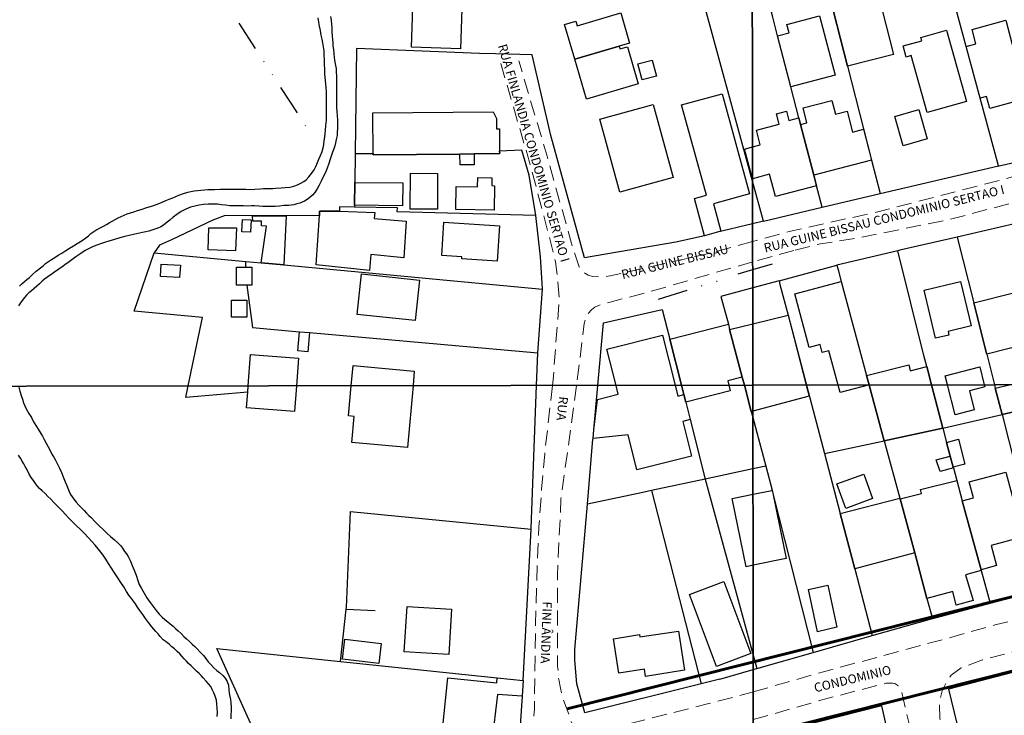
# Model space of a CAD drawing. Units: millimetres. Extents: x 282978 to 285732, y 1665820 to 1669200.
# Drawn here: x 284940 to 285104, y 1667090 to 1667206 of the extents above; entities that cross this region are included whole.
import ezdxf
from ezdxf.enums import TextEntityAlignment as Align

# ---------------------------------------------------------------- set-up
doc = ezdxf.new("R2010")
doc.units = ezdxf.units.MM
doc.header["$MEASUREMENT"] = 0
doc.header["$PDMODE"] = 2
doc.header["$PDSIZE"] = 2
doc.linetypes.add('DIVIDE', pattern=[1.25, 0.5, -0.25, 0, -0.25, 0, -0.25])
doc.linetypes.add('HIDDEN', pattern=[0.375, 0.25, -0.125])
for name, color, linetype in [('_cotas', 7, 'Continuous'), ('Cerca', 8, 'Cerca'), ('Edificacoes', 2, 'Continuous'), ('Muro_Grade', 8, 'Continuous'), ('Topon_de_Vias', 7, 'Continuous'), ('Vala', 5, 'DIVIDE')]:
    doc.layers.add(name, color=color, linetype=linetype)
for name, color, linetype, lineweight in [('_traçado viário outros', 7, 'Continuous', 60), ('Nao_Pavimentada_S_Mfio', 10, 'HIDDEN', 15), ('Rio_Perene', 5, 'Continuous', 25)]:
    doc.layers.add(name, color=color, linetype=linetype, lineweight=lineweight)
doc.layers.add('Malha', color=7, linetype='Continuous', plot=False)
doc.styles.add('Arial', font='arial.ttf', dxfattribs={"height": 1.5})
doc.styles.get("Standard").update_dxf_attribs({"font": 'arial.ttf'})
doc.linetypes.add('Cerca', pattern='A,10,0,["X",Standard,S=1,R=0,X=0,Y=-0.5],0.1', length=10.1)
doc.dimstyles.new('AEROS UPV', dxfattribs={"dimtxt": 2, "dimasz": 2.5, "dimexe": 1.25, "dimexo": 0.625, "dimtad": 1, "dimdsep": 46, "dimtxsty": 'Standard', "dimblk": 'ARCHTICK', "dimcen": 2.5, "dimadec": 0, "dimazin": 0, "dimtfac": 1, "dimtmove": 0, "dimatfit": 3, "dimfxl": 1, "dimtzin": 0, "dimarcsym": 0})

# ---------------------------------------------------------------- blocks, each defined once
blk = doc.blocks.new('_ArchTick')
at = {"color": 0, "linetype": 'Continuous', "const_width": 0.15}
blk.add_lwpolyline([(-0.5, -0.5), (0.5, 0.5)], dxfattribs=at)
blk = doc.blocks.new('*D281')
at = {"layer": '_cotas', "color": 0, "lineweight": -2, "transparency": 16777216}
blk.add_line((284757.16, 1667086.15), (284746.44, 1667079.58), dxfattribs=at)
at = {"layer": 'Defpoints', "color": 0, "transparency": 16777216}
for p in [(285087.48, 1667288.6), (284746.44, 1667079.58)]:
    blk.add_point(p, dxfattribs=at)
at = {"layer": '_cotas', "color": 0, "lineweight": -2, "transparency": 16777216, "xscale": 2.5, "yscale": 2.5, "zscale": 2.5, "rotation": 211.5045436300224}
blk.add_blockref('_ArchTick', (284746.44, 1667079.58), dxfattribs=at)
at = {"layer": '_cotas', "color": 0, "transparency": 16777216, "insert": (284753.07, 1667085.57), "char_height": 2, "attachment_point": 5, "rotation": 31.5045}
blk.add_mtext('R400', dxfattribs=at)
blk = doc.blocks.new('*D282')
at = {"layer": '_cotas', "color": 0, "lineweight": -2, "transparency": 16777216}
blk.add_line((284744.71, 1667077.81), (284733.98, 1667071.21), dxfattribs=at)
at = {"layer": 'Defpoints', "color": 0, "transparency": 16777216}
for p in [(285087.46, 1667288.64), (284733.98, 1667071.21)]:
    blk.add_point(p, dxfattribs=at)
at = {"layer": '_cotas', "color": 0, "lineweight": -2, "transparency": 16777216, "xscale": 2.5, "yscale": 2.5, "zscale": 2.5, "rotation": 211.5964578137051}
blk.add_blockref('_ArchTick', (284733.98, 1667071.21), dxfattribs=at)
at = {"layer": '_cotas', "color": 0, "transparency": 16777216, "insert": (284740.61, 1667077.22), "char_height": 2, "attachment_point": 5, "rotation": 31.5965}
blk.add_mtext('R415', dxfattribs=at)

msp = doc.modelspace()

# ---------------------------------------------------------------- linework, layer by layer
at = {"layer": '_traçado viário outros'}
for points in [[(285031.171, 1667091.309), (285248.573, 1667146.106)], [(285034.103, 1667079.673), (285251.506, 1667134.47)]]:
    msp.add_lwpolyline(points, dxfattribs=at)
at = {"layer": 'Cerca', "flags": 128}
for points in [[(285143.481, 1667145.095), (285139.454, 1667159.942), (285134.408, 1667178.401), (285105.317, 1667171.723), (285095.864, 1667169.553), (285086.327, 1667167.364), (285086.018, 1667167.291), (285075.866, 1667164.89)], [(284968.372, 1667144.857), (284970.725, 1667156.203), (284959.377, 1667157.262), (284962.736, 1667166.933), (284977.917, 1667165.515), (284980.449, 1667165.278), (284984.18, 1667164.93), (285027.089, 1667160.921)], [(285061.944, 1667161.11), (285056.681, 1667159.704)], [(285066.307, 1667162.275), (285061.944, 1667161.11)], [(284978.212, 1667143.825), (284967.974, 1667142.94), (284968.372, 1667144.857)], [(285064.105, 1667131.573), (285065.165, 1667127.548), (285065.316, 1667126.811), (285071.969, 1667100.644)], [(285054.053, 1667129.42), (285062.026, 1667100.181)], [(285045.159, 1667127.515), (285053.388, 1667095.442)], [(285062.026, 1667100.181), (285062.629, 1667097.973)]]:
    msp.add_lwpolyline(points, dxfattribs=at)
at = {"layer": 'Edificacoes', "flags": 128}
for points in [[(285085.302, 1667199.842), (285077.677, 1667197.89), (285074.73, 1667209.409), (285075.425, 1667209.587), (285074.647, 1667212.631), (285081.577, 1667214.404), (285085.302, 1667199.842)], [(285013.832, 1667210.742), (285013.487, 1667200.758), (285005.363, 1667201.039), (285005.708, 1667211.023), (285013.832, 1667210.742)], [(285039.795, 1667201.222), (285032.433, 1667199.069), (285030.749, 1667204.827), (285032.611, 1667205.371), (285032.834, 1667204.609), (285040.064, 1667206.724), (285041.525, 1667201.728), (285039.795, 1667201.222)], [(285075.589, 1667196.405), (285068.26, 1667194.498), (285066.059, 1667202.959), (285067.98, 1667203.459), (285067.623, 1667204.829), (285073.031, 1667206.236), (285075.589, 1667196.405)], [(285099.662, 1667192.588), (285097.337, 1667201.188), (285098.953, 1667201.625), (285098.307, 1667204.012), (285103.885, 1667205.52), (285104.968, 1667201.513), (285107.102, 1667202.09), (285109.523, 1667193.128), (285101.239, 1667190.887), (285100.702, 1667192.869), (285099.662, 1667192.588)], [(285094.065, 1667203.851), (285097.387, 1667192.038), (285090.873, 1667190.206), (285088.215, 1667199.659), (285087.391, 1667199.414), (285086.88, 1667201.259), (285089.965, 1667202.113), (285089.81, 1667202.674), (285094.065, 1667203.851)], [(285032.433, 1667199.069), (285039.795, 1667201.222), (285039.929, 1667200.763), (285041.17, 1667201.126), (285042.977, 1667194.949), (285034.375, 1667192.433), (285032.433, 1667199.069)], [(285045.974, 1667196.265), (285043.636, 1667195.635), (285042.923, 1667198.28), (285045.262, 1667198.91), (285045.974, 1667196.265)], [(285055.889, 1667170.308), (285053.96, 1667169.78), (285052.272, 1667175.949), (285054.257, 1667176.492), (285050.155, 1667191.489), (285056.851, 1667193.321), (285061.393, 1667176.717), (285055.435, 1667175.087), (285056.683, 1667170.525), (285055.889, 1667170.308)], [(285081.663, 1667182.305), (285072.08, 1667179.812), (285069.887, 1667188.242), (285070.925, 1667188.512), (285070.283, 1667190.982), (285075.084, 1667192.231), (285075.684, 1667189.922), (285077.576, 1667190.414), (285078.476, 1667186.955), (285080.318, 1667187.435), (285081.663, 1667182.305)], [(285020.003, 1667183.393), (285015.757, 1667183.354), (285013.412, 1667183.333), (284998.999, 1667183.201), (284998.935, 1667190.146), (285018.892, 1667190.328), (285019.456, 1667189.228), (285019.472, 1667187.502), (285019.965, 1667187.506), (285019.987, 1667183.791)], [(285048.761, 1667179.459), (285039.912, 1667177.022), (285036.576, 1667189.135), (285045.425, 1667191.572), (285048.761, 1667179.459)], [(285090.85, 1667185.83), (285086.882, 1667184.702), (285085.497, 1667189.577), (285089.465, 1667190.704), (285090.85, 1667185.83)], [(285013.412, 1667183.333), (285015.757, 1667183.354), (285015.773, 1667181.536), (285013.428, 1667181.514)], [(285009.688, 1667180.125), (285009.656, 1667174.183), (285005.149, 1667174.206), (285005.181, 1667180.149), (285009.688, 1667180.125)], [(285019.124, 1667178.079), (285019.067, 1667174.041), (285012.746, 1667174.13), (285012.8, 1667177.94), (285016.321, 1667177.89), (285016.343, 1667179.434), (285018.715, 1667179.4), (285018.697, 1667178.085), (285019.124, 1667178.079)], [(285003.931, 1667178.536), (285003.886, 1667174.759), (284995.925, 1667174.855), (284995.971, 1667178.632), (285003.931, 1667178.536)], [(284993.421, 1667173.838), (284999.3, 1667173.64), (284999.17, 1667172.619), (285004.508, 1667172.196), (285004.095, 1667166.103), (284998.657, 1667166.659), (284998.416, 1667163.99), (284989.543, 1667164.924), (284990.102, 1667173.132), (284990.103, 1667173.876), (284993.421, 1667173.838)], [(284978.802, 1667172.417), (284978.689, 1667170.354), (284977.247, 1667170.433), (284977.36, 1667172.494), (284978.802, 1667172.417)], [(284984.18, 1667164.93), (284980.449, 1667165.278), (284981.343, 1667171.349), (284980.484, 1667171.401), (284980.484, 1667172.185), (284979.08, 1667172.201), (284978.994, 1667173.054), (284979.107, 1667173.052), (284984.57, 1667173.091), (284984.18, 1667164.93)], [(284976.363, 1667171.096), (284976.197, 1667167.287), (284971.672, 1667167.453), (284971.747, 1667171.068), (284976.363, 1667171.096)], [(285019.952, 1667171.429), (285019.569, 1667165.58), (285013.709, 1667165.964), (285013.728, 1667166.257), (285010.381, 1667166.476), (285010.745, 1667172.032), (285019.952, 1667171.429)], [(284967.05, 1667164.89), (284966.923, 1667162.841), (284963.747, 1667163.038), (284963.874, 1667165.087), (284967.05, 1667164.89)], [(284977.882, 1667164.585), (284978.882, 1667164.584), (284978.879, 1667161.595), (284978.054, 1667161.596), (284976.382, 1667161.597), (284976.385, 1667164.587), (284977.882, 1667164.585)], [(285006.673, 1667162.42), (285005.954, 1667155.706), (284996.361, 1667156.733), (284997.081, 1667163.448), (285006.673, 1667162.42)], [(285094.481, 1667153.299), (285092.237, 1667152.765), (285090.341, 1667160.73), (285096.406, 1667162.174), (285098.158, 1667154.823), (285094.337, 1667153.912), (285094.481, 1667153.299)], [(285107.288, 1667151.773), (285100.736, 1667150.129), (285100.65, 1667150.471), (285098.599, 1667158.647), (285105.151, 1667160.291), (285107.288, 1667151.773)], [(284978.086, 1667156.266), (284975.532, 1667156.249), (284975.513, 1667159.08), (284978.067, 1667159.097), (284978.086, 1667156.266)], [(284988.472, 1667153.709), (284988.191, 1667150.539), (284986.525, 1667150.687), (284986.806, 1667153.856), (284988.472, 1667153.709)], [(285095.175, 1667131.38), (285094.697, 1667133.229), (285094.072, 1667135.486), (285096.044, 1667136.014), (285097.136, 1667131.908), (285095.175, 1667131.38)], [(285095.175, 1667131.38), (285095.208, 1667131.261), (285092.994, 1667130.672), (285092.377, 1667132.607), (285094.697, 1667133.229), (285095.175, 1667131.38)], [(285081.811, 1667126.167), (285077.361, 1667124.542), (285075.899, 1667128.632), (285080.355, 1667130.251), (285081.811, 1667126.167)], [(285099.797, 1667114.354), (285096.693, 1667125.812), (285098.554, 1667126.317), (285097.847, 1667128.927), (285103.905, 1667130.568), (285106.807, 1667119.855), (285101.452, 1667118.405), (285102.361, 1667115.049), (285099.797, 1667114.354)], [(285096.693, 1667125.812), (285099.797, 1667114.354), (285099.82, 1667114.267), (285097.232, 1667113.512), (285098.491, 1667109.259), (285095.681, 1667108.493), (285095.136, 1667110.751), (285090.833, 1667109.615), (285088.793, 1667117.155), (285086.366, 1667126.123), (285089.952, 1667126.996), (285089.773, 1667127.667), (285095.785, 1667129.161), (285096.693, 1667125.812)], [(285086.366, 1667126.123), (285088.793, 1667117.155), (285078.853, 1667114.535), (285076.433, 1667123.718), (285086.336, 1667126.233), (285086.366, 1667126.123)], [(285061.626, 1667100.48), (285055.937, 1667098.328), (285051.457, 1667110.247), (285057.141, 1667112.404), (285061.626, 1667100.48)], [(285075.902, 1667104.821), (285072.689, 1667104.068), (285071.182, 1667111.102), (285074.422, 1667111.818), (285075.902, 1667104.821)], [(285012.009, 1667107.81), (285011.541, 1667100.313), (285004.183, 1667100.773), (285004.651, 1667108.269), (285012.009, 1667107.81)], [(285049.648, 1667104.207), (285050.617, 1667097.69), (285044.189, 1667096.649), (285043.987, 1667097.905), (285039.769, 1667097.222), (285038.843, 1667102.937), (285043.177, 1667103.638), (285043.228, 1667103.249), (285049.648, 1667104.207)], [(285000.362, 1667102.151), (284999.975, 1667098.817), (284993.947, 1667099.518), (284994.335, 1667102.852), (285000.362, 1667102.151)], [(285019.59, 1667096.428), (285023.904, 1667095.976), (285023.728, 1667093.425), (285019.623, 1667093.68), (285018.681, 1667085.838), (285010.38, 1667086.748), (285011.395, 1667096.444), (285019.503, 1667095.595), (285019.59, 1667096.428)]]:
    msp.add_lwpolyline(points, close=True, dxfattribs=at)
for points in [[(285061.912, 1667184.504), (285063.192, 1667184.839), (285062.556, 1667187.268), (285066.353, 1667188.262), (285065.897, 1667190.005), (285067.552, 1667190.438), (285067.952, 1667188.911), (285069.601, 1667189.343)], [(285069.601, 1667189.343), (285069.887, 1667188.242), (285072.08, 1667179.812), (285072.533, 1667178.071), (285065.712, 1667176.285), (285064.746, 1667179.974), (285061.919, 1667179.234)], [(285061.919, 1667179.234), (285061.886, 1667179.225), (285060.595, 1667184.159), (285061.912, 1667184.504)], [(285076.109, 1667145.005), (285074.574, 1667150.68), (285073.477, 1667150.383), (285073.117, 1667151.715), (285071.314, 1667151.227), (285068.905, 1667160.13), (285076.599, 1667162.212), (285080.822, 1667146.606)], [(285061.952, 1667155.159), (285067.814, 1667156.578), (285070.832, 1667144.998)], [(285050.128, 1667144.97), (285048.195, 1667152.632), (285057.902, 1667155.082), (285058.117, 1667154.23)], [(285058.117, 1667154.23), (285060.208, 1667146.319), (285057.808, 1667145.731), (285057.997, 1667144.981)], [(285060.561, 1667144.984), (285060.208, 1667146.319), (285058.117, 1667154.23), (285061.952, 1667155.159)], [(285039.287, 1667144.955), (285037.77, 1667150.967), (285046.977, 1667153.291)], [(285046.977, 1667153.291), (285049.077, 1667144.969)], [(284978.291, 1667144.871), (284978.682, 1667150.078), (284986.627, 1667149.482)], [(284986.627, 1667149.482), (284986.282, 1667144.882)], [(284995.38, 1667144.895), (284995.682, 1667148.243), (285005.84, 1667147.328)], [(285081.254, 1667145.012), (285081.241, 1667145.059), (285080.822, 1667146.606), (285087.799, 1667148.381), (285088.044, 1667147.363), (285090.818, 1667148.061)], [(285090.818, 1667148.061), (285091.595, 1667145.026)], [(285094.257, 1667145.029), (285093.87, 1667146.533), (285099.578, 1667148.003), (285100.341, 1667145.038)], [(285005.84, 1667147.328), (285005.623, 1667144.909)], [(285080.822, 1667146.606), (285081.241, 1667145.059), (285081.067, 1667145.012)], [(284986.282, 1667144.882), (284985.963, 1667140.637), (284978.018, 1667141.234), (284978.212, 1667143.825), (284978.291, 1667144.871)], [(285005.623, 1667144.909), (285004.697, 1667134.623), (284995.471, 1667135.454), (284995.863, 1667139.807), (284994.93, 1667139.891), (284995.38, 1667144.895)], [(285049.077, 1667144.969), (285049.53, 1667143.173), (285050.519, 1667143.423), (285050.829, 1667142.193), (285051.567, 1667139.27), (285050.336, 1667138.959), (285051.783, 1667133.229), (285042.748, 1667130.949), (285041.279, 1667136.769), (285035.465, 1667136.122), (285035.599, 1667137.59), (285036.196, 1667142.594), (285039.663, 1667143.469), (285039.287, 1667144.955)], [(285057.997, 1667144.981), (285058.229, 1667144.061), (285050.829, 1667142.193), (285050.519, 1667143.423), (285050.128, 1667144.97)], [(285061.711, 1667140.631), (285060.561, 1667144.984)], [(285070.832, 1667144.998), (285071.305, 1667143.182), (285061.971, 1667140.7)], [(285081.067, 1667145.012), (285076.446, 1667143.761), (285076.109, 1667145.005)], [(285091.595, 1667145.026), (285093.435, 1667137.839), (285083.755, 1667135.769), (285081.254, 1667145.012)], [(285098.681, 1667140.896), (285095.53, 1667140.085), (285094.257, 1667145.029)], [(285100.341, 1667145.038), (285100.423, 1667144.719), (285097.866, 1667144.061), (285098.681, 1667140.896)], [(285113.313, 1667142.441), (285103.281, 1667140.117), (285102.166, 1667144.502), (285104.491, 1667145.043)], [(285061.971, 1667140.7), (285061.711, 1667140.631)], [(285062.006, 1667115.103), (285060.86, 1667114.868), (285058.543, 1667126.191), (285061.99, 1667126.897)], [(285061.99, 1667126.897), (285065.13, 1667127.541), (285065.165, 1667127.548), (285065.316, 1667126.811), (285067.482, 1667116.226)], [(285067.482, 1667116.226), (285062.006, 1667115.103)]]:
    msp.add_lwpolyline(points, dxfattribs=at)
at = {"layer": 'Malha', "flags": 128}
for points in [[(285061.213, 1667699.256), (285543.11, 1667699.9), (285543.838, 1667145.63), (285061.966, 1667144.986), (285061.213, 1667699.256)], [(284579.316, 1667698.592), (285061.213, 1667699.256), (285061.966, 1667144.986), (284580.093, 1667144.322), (284579.316, 1667698.592)], [(284580.093, 1667144.322), (285061.966, 1667144.986), (285062.718, 1666590.716), (284580.87, 1666590.051), (284580.093, 1667144.322)], [(285061.966, 1667144.986), (285543.838, 1667145.63), (285544.566, 1666591.36), (285062.718, 1666590.716), (285061.966, 1667144.986)]]:
    msp.add_lwpolyline(points, close=True, dxfattribs=at)
at = {"layer": 'Muro_Grade', "flags": 128}
for points in [[(285102.694, 1667181.375), (285099.662, 1667192.588), (285097.337, 1667201.188), (285090.142, 1667227.793)], [(285070.183, 1667227.19), (285074.73, 1667209.409), (285077.677, 1667197.89), (285081.663, 1667182.305), (285083.082, 1667176.756)], [(285073.464, 1667174.49), (285072.533, 1667178.071), (285072.08, 1667179.812), (285069.887, 1667188.242), (285069.601, 1667189.343), (285068.26, 1667194.498), (285066.059, 1667202.959), (285065.26, 1667206.027), (285063.421, 1667213.097), (285062.039, 1667218.411), (285061.865, 1667219.079)], [(285061.92, 1667178.845), (285053.288, 1667210.445), (285052.871, 1667211.969)], [(285063.735, 1667172.199), (285073.464, 1667174.49), (285083.082, 1667176.756), (285102.694, 1667181.375), (285102.78, 1667181.395), (285128.718, 1667187.315), (285131.769, 1667188.735), (285127.572, 1667204.604)], [(285061.929, 1667171.764), (285055.889, 1667170.308), (285053.96, 1667169.78), (285049.196, 1667168.695), (285034.04, 1667166.089), (285028.47, 1667186.4), (285025.352, 1667199.767), (285019.297, 1667199.945), (285016.622, 1667200.024), (284996.24, 1667200.859), (284996.029, 1667183.432), (284995.971, 1667178.632), (284995.925, 1667174.855), (284995.921, 1667174.506)], [(284996.029, 1667183.432), (284998.997, 1667183.403), (284998.999, 1667183.201), (285013.412, 1667183.333), (285015.757, 1667183.354), (285020.003, 1667183.393), (285019.987, 1667183.791)], [(285025.978, 1667173.121), (285024.875, 1667179.833), (285023.673, 1667183.945), (285019.987, 1667183.791)], [(285063.735, 1667172.199), (285061.92, 1667178.845)], [(285026.295, 1667150.351), (285027.089, 1667160.921), (285027.098, 1667161.045), (285026.76, 1667166.297), (285025.978, 1667173.121), (285003.005, 1667173.737), (285003.027, 1667174.399), (284995.921, 1667174.506), (284993.43, 1667174.544), (284993.421, 1667173.838), (284990.103, 1667173.876), (284990.102, 1667173.132), (284984.57, 1667173.091), (284979.107, 1667173.052), (284978.994, 1667173.054), (284974.5, 1667173.148), (284972.417, 1667172.375), (284965.582, 1667169.116), (284963.578, 1667168.204), (284962.736, 1667166.933)], [(285063.735, 1667172.199), (285061.929, 1667171.764)], [(285095.864, 1667169.553), (285098.599, 1667158.647), (285100.65, 1667150.471), (285100.736, 1667150.129), (285102.03, 1667145.04)], [(285091.595, 1667145.026), (285090.818, 1667148.061), (285090.34, 1667149.93), (285086.018, 1667167.291)], [(284977.882, 1667164.585), (284977.917, 1667165.515)], [(285066.307, 1667162.275), (285075.866, 1667164.89), (285076.089, 1667164.095), (285076.599, 1667162.212), (285080.822, 1667146.606), (285081.241, 1667145.059), (285081.254, 1667145.012)], [(284978.054, 1667161.596), (284978.999, 1667154.549), (284986.806, 1667153.856), (284988.472, 1667153.709), (285026.295, 1667150.351)], [(285066.307, 1667162.275), (285066.434, 1667161.668), (285067.814, 1667156.578), (285070.852, 1667144.998)], [(285056.681, 1667159.704), (285057.902, 1667155.082), (285058.117, 1667154.23), (285060.208, 1667146.319), (285060.561, 1667144.984)], [(285037.219, 1667155.304), (285046.95, 1667157.565), (285048.195, 1667152.632), (285050.128, 1667144.97)], [(285036.272, 1667144.951), (285037.219, 1667155.304)], [(285026.093, 1667144.937), (285026.295, 1667150.351)], [(284973.105, 1667101.295), (284993.576, 1667099.151), (285019.59, 1667096.428), (285023.904, 1667095.976), (285025.202, 1667121.078), (285025.211, 1667121.241), (285026.093, 1667144.937)], [(285056.48, 1667096.215), (285053.388, 1667095.442), (285034.123, 1667090.628), (285032.756, 1667095.43), (285032.465, 1667099.371), (285032.461, 1667101.15), (285034.53, 1667125.241), (285035.457, 1667136.038), (285035.465, 1667136.122), (285035.599, 1667137.59), (285036.272, 1667144.951)], [(285050.128, 1667144.97), (285050.519, 1667143.423), (285050.829, 1667142.193), (285051.567, 1667139.27), (285054.053, 1667129.42)], [(285060.561, 1667144.984), (285061.711, 1667140.631), (285061.973, 1667139.64)], [(285062.03, 1667097.802), (285062.629, 1667097.973), (285071.969, 1667100.644), (285081.774, 1667103.448), (285091.732, 1667106.295), (285091.778, 1667106.308), (285101.298, 1667108.81), (285110.615, 1667111.258), (285120.719, 1667113.577), (285118.222, 1667123.311), (285115.8, 1667132.751), (285113.627, 1667141.217), (285113.313, 1667142.441), (285112.643, 1667145.054)], [(285070.852, 1667144.998), (285073.829, 1667133.646), (285076.433, 1667123.718), (285078.853, 1667114.535), (285081.774, 1667103.448)], [(285081.254, 1667145.012), (285083.755, 1667135.769), (285086.336, 1667126.233), (285086.366, 1667126.123), (285088.793, 1667117.155), (285090.833, 1667109.615), (285091.732, 1667106.295)], [(285093.435, 1667137.839), (285091.595, 1667145.026)], [(285102.03, 1667145.04), (285102.166, 1667144.502), (285103.281, 1667140.117), (285108.836, 1667118.258), (285109.568, 1667115.379), (285110.615, 1667111.258)], [(285073.829, 1667133.646), (285083.755, 1667135.769), (285093.435, 1667137.839), (285103.281, 1667140.117), (285113.313, 1667142.441)], [(285061.973, 1667139.64), (285064.105, 1667131.573)], [(285093.435, 1667137.839), (285094.072, 1667135.486), (285094.697, 1667133.229), (285095.175, 1667131.38), (285095.208, 1667131.261), (285095.785, 1667129.161), (285096.693, 1667125.812), (285099.797, 1667114.354), (285099.82, 1667114.267), (285101.298, 1667108.81)], [(285064.105, 1667131.573), (285061.984, 1667131.119)], [(285061.984, 1667131.119), (285054.053, 1667129.42), (285045.159, 1667127.515), (285043.73, 1667127.208), (285034.53, 1667125.241)], [(284993.576, 1667099.151), (284994.568, 1667107.847), (284994.596, 1667108.095), (284995.251, 1667124.017), (285025.202, 1667121.078)], [(284994.568, 1667107.847), (284999.365, 1667107.636)], [(285123.223, 1667102.087), (285094.423, 1667094.549), (285098.963, 1667075.678), (285101.375, 1667065.653), (285103.708, 1667055.959)], [(285023.904, 1667095.976), (285023.728, 1667093.425), (285023.167, 1667085.302), (285004.993, 1667086.105), (285001.321, 1667086.267), (284979.426, 1667087.234), (284973.105, 1667101.295)], [(285056.48, 1667096.215), (285062.03, 1667097.802)], [(285089.723, 1667064.101), (285087.758, 1667072.485), (285085.485, 1667082.182), (285085.479, 1667082.21), (285083.325, 1667091.797), (285062.045, 1667086.377)]]:
    msp.add_lwpolyline(points, dxfattribs=at)
at = {"layer": 'Nao_Pavimentada_S_Mfio', "ltscale": 10, "flags": 128}
for points in [[(285061.762, 1667294.719), (285072.36, 1667301.77), (285076.046, 1667304.821), (285081.63, 1667309.039), (285086.113, 1667313.3), (285089.952, 1667316.285), (285094.396, 1667319.551), (285098.679, 1667322.28), (285103.774, 1667325.071), (285108.024, 1667327.247), (285113.149, 1667329.974), (285120.906, 1667335.093), (285127.781, 1667340.138), (285133.2, 1667343.755), (285138.792, 1667347.609), (285144.101, 1667351.225), (285149.18, 1667354.504), (285153.316, 1667356.768), (285156.718, 1667359.056), (285163.376, 1667363.51), (285166.739, 1667366.286), (285169.611, 1667368.762), (285174.295, 1667371.522), (285180.607, 1667374.713), (285186.008, 1667377.932), (285187.459, 1667378.363), (285187.795, 1667378.337), (285188.113, 1667378.251), (285188.378, 1667378.039), (285188.621, 1667377.605), (285188.827, 1667376.891), (285189.828, 1667373.958), (285192.013, 1667366.305), (285194.88, 1667355.9), (285197.417, 1667347.832), (285200.53, 1667339.035), (285202.803, 1667332.036), (285202.983, 1667331.322), (285203.239, 1667329.923), (285203.339, 1667327.836), (285203.073, 1667326.383), (285202.278, 1667325.194), (285201.275, 1667323.955), (285196.686, 1667321.418), (285186.51, 1667315.984), (285171.759, 1667306.802), (285163.279, 1667300.706), (285154.708, 1667294.538), (285149.169, 1667290.388), (285144.067, 1667287.215), (285139.365, 1667284.451), (285134.826, 1667281.608), (285129.871, 1667278.371), (285124.377, 1667274.6), (285119.016, 1667270.526), (285114.07, 1667266.975), (285108.89, 1667263.129), (285103.701, 1667259.789), (285098.074, 1667256.645), (285092.899, 1667253.586), (285088.103, 1667250.701), (285082.995, 1667246.979), (285074.525, 1667241.023), (285066.726, 1667236.403), (285068.083, 1667233.467), (285076.136, 1667237.903), (285082.041, 1667242.102), (285086.296, 1667245.508), (285089.687, 1667247.747), (285094.82, 1667250.432), (285100.477, 1667254.295), (285105.17, 1667257.539), (285111.288, 1667261.448), (285112.685, 1667262.26), (285113.252, 1667262.367), (285113.683, 1667262.327), (285113.998, 1667262.153), (285114.528, 1667261.705), (285115.935, 1667260.051), (285116.299, 1667259.447), (285116.704, 1667257.947), (285117.755, 1667254.383), (285119.091, 1667249.004), (285121.266, 1667241.892), (285125.44, 1667230.722), (285127.682, 1667225.796), (285129.725, 1667222.083), (285131.18, 1667219.359), (285132.382, 1667218.133), (285133.734, 1667217.002), (285134.167, 1667216.299), (285134.3, 1667215.872), (285134.275, 1667215.426), (285134.064, 1667214.79), (285132.758, 1667210.514), (285132.162, 1667208.134), (285131.693, 1667206.4), (285131.425, 1667204.607), (285131.377, 1667202.546), (285131.38, 1667200.901), (285131.969, 1667196.281), (285133.121, 1667192.161), (285133.376, 1667191.046), (285133.515, 1667190.018), (285133.513, 1667189.129), (285133.413, 1667188.142), (285133.191, 1667187.597), (285132.897, 1667187.15), (285132.46, 1667186.646), (285130.926, 1667185.894), (285128.394, 1667185.071), (285114.718, 1667182.079), (285099.211, 1667178.028), (285083.114, 1667173.836), (285068.009, 1667170.478), (285061.933, 1667168.822)], [(285020.167, 1667198.348), (285024.943, 1667181.993), (285028.658, 1667167.95), (285029.23, 1667165.432), (285029.534, 1667163.27), (285029.868, 1667159.277), (285028.859, 1667145.927), (285028.746, 1667144.941)], [(285061.933, 1667168.822), (285053.916, 1667166.637), (285038.325, 1667163.105), (285036.656, 1667162.925), (285035.407, 1667163.02), (285034.657, 1667163.215), (285034.114, 1667163.565), (285033.584, 1667164.09), (285033.172, 1667164.603), (285031.901, 1667168.509), (285027.843, 1667182.983), (285023.148, 1667198.776)], [(285147.835, 1667145.101), (285147.256, 1667147.655), (285143.905, 1667158.84), (285141.976, 1667164.649), (285139.082, 1667173.704), (285137.286, 1667180.356), (285136.334, 1667181.67), (285135.077, 1667182.079), (285131.523, 1667181.61), (285118.786, 1667178.382), (285106.282, 1667175.552), (285094.686, 1667172.504), (285079.351, 1667169.406), (285073.173, 1667168.436), (285068.756, 1667167.347)], [(285068.756, 1667167.347), (285061.938, 1667165.43)], [(285061.938, 1667165.43), (285058.813, 1667164.552), (285044.245, 1667160.312), (285038.314, 1667158.769), (285036.839, 1667158.408), (285035.789, 1667157.915), (285035.195, 1667157.51), (285034.376, 1667156.536), (285034.024, 1667155.193), (285032.843, 1667145.71), (285032.739, 1667144.946)], [(285028.746, 1667144.941), (285027.451, 1667133.585), (285026.949, 1667127.721), (285026.507, 1667121.561), (285026.214, 1667115.693), (285025.937, 1667105.37), (285025.816, 1667097.036), (285025.757, 1667091.217), (285025.492, 1667087.787), (285025.2, 1667086.674), (285024.866, 1667086.067), (285024.622, 1667085.656), (285023.868, 1667085.162), (285023.023, 1667084.871), (285022.492, 1667084.773), (284998.752, 1667085.467), (284979.299, 1667086.86)], [(285032.739, 1667144.946), (285030.157, 1667126.114), (285029.562, 1667113.386), (285029.574, 1667100.178), (285029.6, 1667098.338), (285029.7, 1667097.277), (285029.786, 1667096.169), (285030.057, 1667094.719), (285030.474, 1667093.013), (285032.056, 1667088.688), (285032.402, 1667087.906), (285032.683, 1667087.394), (285032.985, 1667087.174), (285033.327, 1667087.059), (285033.698, 1667087.051), (285034.307, 1667087.053), (285054.685, 1667092.167), (285061.846, 1667094.052), (285062.035, 1667094.107)], [(285062.035, 1667094.107), (285072.111, 1667097.016), (285086.566, 1667100.928), (285093.954, 1667102.924), (285102.128, 1667105.209), (285117.219, 1667108.913), (285139.375, 1667114.1), (285152.158, 1667117.278), (285152.607, 1667117.596), (285152.954, 1667118.06), (285153.247, 1667118.672), (285153.455, 1667119.438), (285153.457, 1667120.263), (285147.835, 1667145.101)], [(285062.584, 1666689.582), (285067.74, 1666698.815), (285072.182, 1666708.206), (285075.154, 1666714.41), (285077.56, 1666720.012), (285080.362, 1666727.956), (285083.56, 1666740.473), (285084.824, 1666746.335), (285085.472, 1666750.046), (285086.286, 1666757.011), (285086.704, 1666762.12), (285086.726, 1666769.507), (285086.108, 1666786.822), (285085.973, 1666799.8), (285085.216, 1666806.481), (285084.489, 1666813.629), (285083.663, 1666819.262), (285082.428, 1666826.788), (285080.777, 1666834.742), (285077.457, 1666848.301), (285075.237, 1666857.198), (285073.31, 1666866.253), (285071.536, 1666877.277), (285069.922, 1666887.102), (285068.67, 1666896.658), (285067.368, 1666908.803), (285066.244, 1666920.673), (285064.523, 1666933.834), (285063.357, 1666941.101), (285063.287, 1666942.254), (285063.181, 1666943.133), (285063.132, 1666943.785), (285063.263, 1666944.823), (285063.755, 1666945.563), (285064.449, 1666946.269), (285065.855, 1666947.347), (285068.325, 1666948.161), (285071.577, 1666948.619), (285075.58, 1666948.877), (285079.95, 1666948.611), (285099.184, 1666946.081), (285100.509, 1666946.186), (285101.704, 1666946.825), (285103.184, 1666948.12), (285104.135, 1666949.205), (285104.915, 1666950.262), (285107.804, 1666957.869), (285110.735, 1666966.502), (285113.24, 1666975.253), (285114.369, 1666981.525), (285114.74, 1666987.134), (285114.824, 1666992.611), (285114.514, 1666997.494), (285113.831, 1667002.788), (285113.26, 1667007.231), (285112.701, 1667012.551), (285111.984, 1667016.921), (285107.959, 1667030.492), (285105.24, 1667040.185), (285100.165, 1667056.311), (285097.05, 1667068.706), (285094.409, 1667080.555), (285092.965, 1667089.678), (285092.909, 1667092.474), (285093.338, 1667094.312), (285094.03, 1667095.675), (285094.836, 1667096.873), (285096.51, 1667098.076), (285100.032, 1667099.419), (285111.378, 1667102.336), (285121.469, 1667104.908), (285137.29, 1667108.985), (285151.219, 1667111.687), (285152.848, 1667111.719), (285154.617, 1667111.165), (285155.601, 1667110.333), (285156.248, 1667109.395), (285158.44, 1667102.168), (285161.642, 1667089.459), (285164.672, 1667076.567), (285172.099, 1667045.153), (285175.585, 1667032.564), (285177.511, 1667025.648), (285178.596, 1667022.721), (285180.454, 1667019.229), (285183.243, 1667015.705), (285186.653, 1667012.241), (285190.594, 1667009.452), (285195.091, 1667006.211), (285197.491, 1667004.256), (285199.752, 1667001.389), (285201.626, 1666997.356), (285202.41, 1666994.645), (285202.85, 1666992.72), (285202.927, 1666991.068), (285202.901, 1666990.021), (285202.619, 1666989.437), (285202.054, 1666989.119), (285201.245, 1666988.653), (285200.216, 1666988.374), (285194.665, 1666988.067), (285182.443, 1666988.29), (285174.531, 1666988.567), (285162.484, 1666989.682), (285150.492, 1666990.714)], [(285062.041, 1667089.506), (285074.477, 1667093.068), (285083.992, 1667095.533), (285085.125, 1667095.574), (285085.49, 1667095.517), (285085.975, 1667095.19), (285086.384, 1667094.647), (285086.65, 1667094.023), (285090.647, 1667076.944), (285093.217, 1667065.537), (285098.125, 1667046.467), (285102.913, 1667028.319), (285106.551, 1667018.05), (285108.706, 1667012.245), (285109.648, 1667009.095), (285110.325, 1667005.934), (285110.961, 1666996.756), (285111.221, 1666988.453), (285110.849, 1666982.125), (285109.244, 1666974.252), (285103.59, 1666957.55), (285100.809, 1666950.342), (285100.119, 1666949.597), (285099.735, 1666949.444), (285099.173, 1666949.401), (285098.477, 1666949.399), (285081.524, 1666951.546), (285074.311, 1666952.606), (285071.191, 1666952.999), (285068.322, 1666953.097), (285066.1, 1666952.944), (285064.54, 1666952.921), (285063.674, 1666952.924), (285063.172, 1666952.985), (285062.658, 1666953.17), (285062.225, 1666953.543)]]:
    msp.add_lwpolyline(points, dxfattribs=at)
at = {"layer": 'Rio_Perene', "flags": 128}
for points in [[(284991.936, 1667206.13), (284992.031, 1667205.533), (284992.113, 1667204.823), (284992.164, 1667204.32), (284992.187, 1667203.588), (284992.232, 1667202.865), (284992.273, 1667202.346), (284992.308, 1667201.815), (284992.356, 1667201.278), (284992.432, 1667200.675), (284992.511, 1667199.986), (284992.556, 1667199.327), (284992.675, 1667198.566), (284992.77, 1667198.032), (284992.867, 1667197.52), (284992.906, 1667196.891), (284992.922, 1667196.241), (284992.952, 1667195.616), (284992.95, 1667195.078), (284992.938, 1667194.349), (284992.949, 1667193.466), (284992.926, 1667192.536), (284992.925, 1667191.709), (284992.951, 1667191.005), (284993.002, 1667190.37), (284993.066, 1667189.717), (284993.117, 1667188.969), (284993.109, 1667188.325), (284993.082, 1667187.592), (284993.068, 1667186.923), (284993.025, 1667186.389), (284992.902, 1667185.747), (284992.788, 1667185.191), (284992.658, 1667184.694), (284992.498, 1667184.166), (284992.3, 1667183.638), (284992.095, 1667183.128), (284991.873, 1667182.462), (284991.641, 1667181.748), (284991.391, 1667181.003), (284991.093, 1667180.286), (284990.737, 1667179.553), (284990.378, 1667178.83), (284990.04, 1667178.16), (284989.715, 1667177.559), (284989.352, 1667176.958), (284988.961, 1667176.499), (284988.52, 1667176.103), (284988.085, 1667175.775), (284987.641, 1667175.526), (284986.836, 1667175.201), (284986.358, 1667175.044), (284985.87, 1667174.908), (284984.965, 1667174.79), (284984.225, 1667174.77), (284983.51, 1667174.7), (284982.776, 1667174.611), (284982.073, 1667174.604), (284981.42, 1667174.609), (284980.752, 1667174.637), (284980.067, 1667174.68), (284979.355, 1667174.732), (284978.833, 1667174.744), (284978.033, 1667174.708), (284977.502, 1667174.717), (284976.979, 1667174.729), (284976.031, 1667174.712), (284975.228, 1667174.736), (284974.516, 1667174.826), (284973.869, 1667174.901), (284973.21, 1667174.988), (284972.469, 1667175.018), (284971.673, 1667175.017), (284970.912, 1667174.962), (284970.175, 1667174.833), (284969.463, 1667174.696), (284968.723, 1667174.507), (284967.949, 1667174.201), (284967.194, 1667173.776), (284966.483, 1667173.319), (284965.871, 1667172.862), (284965.309, 1667172.381), (284964.875, 1667172.053), (284964.241, 1667171.55), (284963.8, 1667171.279), (284963.328, 1667171.052), (284962.818, 1667170.862), (284962.33, 1667170.702), (284961.814, 1667170.537), (284961.302, 1667170.408), (284960.786, 1667170.294), (284960.276, 1667170.186), (284959.772, 1667170.079), (284959.262, 1667169.965), (284958.771, 1667169.857), (284957.864, 1667169.642), (284957.015, 1667169.412), (284956.126, 1667169.147), (284955.203, 1667168.859), (284954.47, 1667168.632), (284953.823, 1667168.418), (284953.23, 1667168.219), (284952.496, 1667167.935), (284951.928, 1667167.679), (284951.288, 1667167.308), (284950.536, 1667166.848), (284949.707, 1667166.253), (284949.263, 1667165.922), (284948.816, 1667165.595), (284948.387, 1667165.286), (284947.965, 1667164.984), (284947.552, 1667164.672), (284947.126, 1667164.373), (284946.691, 1667164.071), (284946.257, 1667163.781), (284945.822, 1667163.479), (284945.083, 1667162.956), (284944.542, 1667162.565), (284944.151, 1667162.219), (284943.71, 1667161.81), (284943.257, 1667161.401), (284942.798, 1667160.998), (284942.366, 1667160.636), (284941.953, 1667160.28), (284941.559, 1667159.912), (284941.205, 1667159.534), (284940.631, 1667158.814), (284940.2, 1667158.156)], [(284940.365, 1667161.395), (284940.796, 1667161.795), (284941.222, 1667162.163), (284941.607, 1667162.503), (284942.017, 1667162.869), (284942.517, 1667163.326), (284943.15, 1667163.893), (284943.871, 1667164.479), (284944.281, 1667164.8), (284944.712, 1667165.15), (284945.184, 1667165.49), (284945.681, 1667165.843), (284946.216, 1667166.177), (284946.781, 1667166.531), (284947.387, 1667166.906), (284948.036, 1667167.3), (284948.688, 1667167.71), (284949.335, 1667168.101), (284949.916, 1667168.463), (284950.767, 1667168.986), (284951.379, 1667169.431), (284951.804, 1667169.787), (284952.236, 1667170.137), (284953.04, 1667170.688), (284953.876, 1667171.152), (284954.333, 1667171.388), (284954.796, 1667171.644), (284955.262, 1667171.909), (284955.743, 1667172.189), (284956.231, 1667172.476), (284956.731, 1667172.744), (284957.232, 1667172.987), (284957.729, 1667173.195), (284958.248, 1667173.382), (284958.782, 1667173.565), (284959.351, 1667173.751), (284959.951, 1667173.944), (284960.532, 1667174.118), (284961.477, 1667174.459), (284962.077, 1667174.633), (284962.773, 1667174.867), (284963.398, 1667175.091), (284964.041, 1667175.34), (284964.653, 1667175.608), (284965.222, 1667175.845), (284965.794, 1667176.073), (284966.31, 1667176.293), (284966.782, 1667176.495), (284967.429, 1667176.735), (284968.29, 1667176.998), (284968.793, 1667177.105), (284969.319, 1667177.204), (284969.866, 1667177.28), (284970.438, 1667177.331), (284971.038, 1667177.379), (284971.629, 1667177.424), (284972.185, 1667177.453), (284972.727, 1667177.473), (284973.65, 1667177.496), (284974.291, 1667177.503), (284975.233, 1667177.521), (284975.749, 1667177.528), (284976.259, 1667177.528), (284976.791, 1667177.526), (284977.345, 1667177.514), (284977.908, 1667177.487), (284978.464, 1667177.466), (284979.394, 1667177.483), (284980.318, 1667177.563), (284980.837, 1667177.598), (284981.362, 1667177.627), (284981.894, 1667177.637), (284982.404, 1667177.638), (284982.905, 1667177.648), (284983.741, 1667177.722), (284984.416, 1667177.757), (284985.175, 1667177.859), (284985.868, 1667178.002), (284986.477, 1667178.229), (284987.024, 1667178.475), (284987.509, 1667178.759), (284987.919, 1667179.061), (284988.378, 1667179.528), (284988.819, 1667180.107), (284989.213, 1667180.696), (284989.535, 1667181.275), (284989.811, 1667181.939), (284990.027, 1667182.486), (284990.285, 1667183.094), (284990.538, 1667183.755), (284990.733, 1667184.362), (284990.823, 1667184.912), (284990.906, 1667185.507), (284990.976, 1667186.12), (284991.053, 1667186.753), (284991.12, 1667187.275), (284991.194, 1667188.036), (284991.264, 1667188.939), (284991.293, 1667189.864), (284991.282, 1667190.697), (284991.281, 1667191.439), (284991.286, 1667192.238), (284991.272, 1667193.119), (284991.256, 1667193.657), (284991.23, 1667194.286), (284991.179, 1667194.952), (284991.071, 1667196.04), (284991.02, 1667196.632), (284990.988, 1667197.405), (284990.959, 1667198.188), (284990.936, 1667198.927), (284990.916, 1667199.707), (284990.871, 1667200.45), (284990.783, 1667201.116), (284990.679, 1667201.755), (284990.557, 1667202.374), (284990.422, 1667203.037), (284990.274, 1667203.795), (284990.121, 1667204.534), (284990.036, 1667205.198), (284989.891, 1667205.896)], [(284940.282, 1667144.681), (284940.451, 1667143.983), (284940.648, 1667143.301), (284940.858, 1667142.657), (284941.071, 1667142.067), (284941.274, 1667141.536), (284941.489, 1667141.068), (284941.932, 1667140.296), (284942.344, 1667139.599), (284942.719, 1667138.914), (284943.193, 1667138.123), (284943.477, 1667137.705), (284943.938, 1667136.977), (284944.188, 1667136.505), (284944.484, 1667135.968), (284944.784, 1667135.391), (284945.112, 1667134.759), (284945.452, 1667134.141), (284945.77, 1667133.557), (284946.076, 1667133.023), (284946.345, 1667132.527), (284946.588, 1667132.081), (284947.019, 1667131.233), (284947.359, 1667130.488), (284947.647, 1667129.779), (284947.968, 1667128.971), (284948.153, 1667128.478), (284948.369, 1667127.903), (284948.6, 1667127.344), (284948.85, 1667126.842), (284949.411, 1667126.063), (284949.8, 1667125.577), (284950.227, 1667125.09), (284950.661, 1667124.622), (284951.094, 1667124.18), (284951.502, 1667123.775), (284951.882, 1667123.386), (284952.247, 1667123.019), (284952.951, 1667122.322), (284953.617, 1667121.663), (284954.241, 1667121.048), (284954.848, 1667120.455), (284955.471, 1667119.865), (284956.125, 1667119.313), (284956.708, 1667118.826), (284957.135, 1667118.377), (284957.459, 1667117.932), (284957.783, 1667117.423), (284958.108, 1667117.015), (284958.416, 1667116.56), (284958.782, 1667115.79), (284959.06, 1667115.071), (284959.378, 1667114.323), (284959.704, 1667113.456), (284959.985, 1667112.608), (284960.244, 1667111.945), (284960.585, 1667111.239), (284961.028, 1667110.479), (284961.511, 1667109.716), (284962.023, 1667108.962), (284962.534, 1667108.253), (284963.055, 1667107.584), (284963.563, 1667106.978), (284964.043, 1667106.514), (284964.482, 1667106.14), (284964.958, 1667105.754), (284965.388, 1667105.403), (284965.859, 1667104.986), (284966.245, 1667104.647), (284966.687, 1667104.245), (284967.161, 1667103.781), (284967.634, 1667103.297), (284968.061, 1667102.893), (284968.55, 1667102.444), (284969.033, 1667102.014), (284969.46, 1667101.615), (284969.846, 1667101.226), (284970.339, 1667100.699), (284970.872, 1667100.137), (284971.264, 1667099.654), (284971.682, 1667099.12), (284972.14, 1667098.577), (284972.626, 1667098.087), (284973.112, 1667097.661), (284973.558, 1667097.306), (284974.087, 1667096.848), (284974.499, 1667096.409), (284974.829, 1667095.85), (284975.023, 1667095.24), (284975.09, 1667094.477), (284975.166, 1667093.899), (284975.269, 1667093.336), (284975.354, 1667092.843), (284975.418, 1667092.277), (284975.45, 1667091.567), (284975.458, 1667090.895), (284975.44, 1667090.348), (284975.404, 1667089.644)], [(284973.164, 1667090.029), (284973.181, 1667090.727), (284973.143, 1667091.419), (284973.095, 1667092.051), (284973.023, 1667092.721), (284972.832, 1667093.409), (284972.61, 1667093.941), (284972.351, 1667094.509), (284972.092, 1667094.984), (284971.737, 1667095.449), (284971.344, 1667095.895), (284970.858, 1667096.423), (284970.515, 1667096.806), (284970.154, 1667097.158), (284969.733, 1667097.563), (284969.266, 1667097.996), (284968.821, 1667098.426), (284968.422, 1667098.828), (284968.058, 1667099.215), (284967.699, 1667099.607), (284967.322, 1667100.025), (284966.948, 1667100.421), (284966.537, 1667100.823), (284966.089, 1667101.237), (284965.65, 1667101.611), (284965.229, 1667101.959), (284964.675, 1667102.386), (284964.226, 1667102.732), (284963.703, 1667103.322), (284963.36, 1667103.718), (284962.993, 1667104.126), (284962.341, 1667104.908), (284961.79, 1667105.615), (284961.297, 1667106.288), (284960.817, 1667106.947), (284960.353, 1667107.598), (284959.957, 1667108.179), (284959.617, 1667108.691), (284959.265, 1667109.178), (284958.925, 1667109.615), (284958.498, 1667110.146), (284958.114, 1667110.784), (284957.669, 1667111.516), (284957.188, 1667112.276), (284956.68, 1667113.046), (284956.131, 1667113.863), (284955.632, 1667114.655), (284955.159, 1667115.384), (284954.685, 1667116.1), (284954.254, 1667116.766), (284953.886, 1667117.307), (284953.438, 1667117.86), (284952.92, 1667118.469), (284952.385, 1667119.047), (284951.799, 1667119.675), (284951.169, 1667120.372), (284950.503, 1667121.032), (284949.852, 1667121.644), (284949.21, 1667122.266), (284948.559, 1667122.916), (284947.961, 1667123.569), (284947.528, 1667124.063), (284947.154, 1667124.44), (284946.6, 1667124.999), (284946.082, 1667125.532), (284945.575, 1667126.051), (284945.082, 1667126.547), (284944.618, 1667127.009), (284944.145, 1667127.461), (284943.724, 1667127.86), (284943.357, 1667128.255), (284943.008, 1667128.676), (284942.68, 1667129.163), (284942.334, 1667129.675), (284941.938, 1667130.326), (284941.586, 1667131.033), (284941.336, 1667131.504), (284941.077, 1667131.96), (284940.821, 1667132.394), (284940.531, 1667132.875), (284940.229, 1667133.38)]]:
    msp.add_lwpolyline(points, dxfattribs=at)
at = {"layer": 'Vala', "ltscale": 10, "flags": 128}
for points in [[(284972.496, 1667233.784), (284966.924, 1667229.826), (284964.814, 1667229.002), (284963.632, 1667227.941), (284963.415, 1667226.675), (284963.815, 1667225.518), (284964.592, 1667224.403), (284966.141, 1667223.327), (284967.425, 1667222.273), (284968.474, 1667220.129), (284970.119, 1667216.762), (284971.593, 1667215.535), (284972.859, 1667214.317), (284973.608, 1667212.487), (284974.034, 1667211.04), (284974.83, 1667207.981), (284989.168, 1667185.884)], [(285059.542, 1667163.45), (285061.94, 1667164.16)], [(285061.94, 1667164.16), (285065.2, 1667165.126)], [(285046.299, 1667159.262), (285056.465, 1667162.394)]]:
    msp.add_lwpolyline(points, dxfattribs=at)

# ---------------------------------------------------------------- texts
at = {"layer": 'Topon_de_Vias', "style": 'Arial'}
for s, rotation, p in [('RUA FINLANDIA CONDOMINIO SERTAO I', 286.24538, (285019.233, 1667201.181)), ('RUA GUINE BISSAU CONDOMINIO SERTAO I', 13.82301, (285064.114, 1667166.519)), ('RUA GUINE BISSAU', 13.82301, (285040.489, 1667162.117)), ('RUA', 263.52507, (285029.389, 1667143.244)), ('FINLÂNDIA', 267.97577, (285026.675, 1667109.148)), ('CONDOMINIO', 13.59543, (285072.422, 1667093.56))]:
    msp.add_text(s, height=1.5, rotation=rotation, dxfattribs=at).set_placement(p, align=Align.BOTTOM_LEFT)

# ---------------------------------------------------------------- dimensions: what is measured, and where the dimension line sits
at = {"layer": '_cotas'}
for center, mpoint, picture, middle in [((285087.462, 1667288.64), (284733.981, 1667071.208), '*D282', (284741.476, 1667075.818)), ((285087.479, 1667288.604), (284746.44, 1667079.577), '*D281', (284753.932, 1667084.169))]:
    dim = msp.add_radius_dim(center=center, mpoint=mpoint, dimstyle='AEROS UPV', dxfattribs=at)
    dim.commit()
    dim.dimension.update_dxf_attribs({"geometry": picture, "text_midpoint": middle, "dimtype": 164})

doc.saveas('drawing.dxf')
